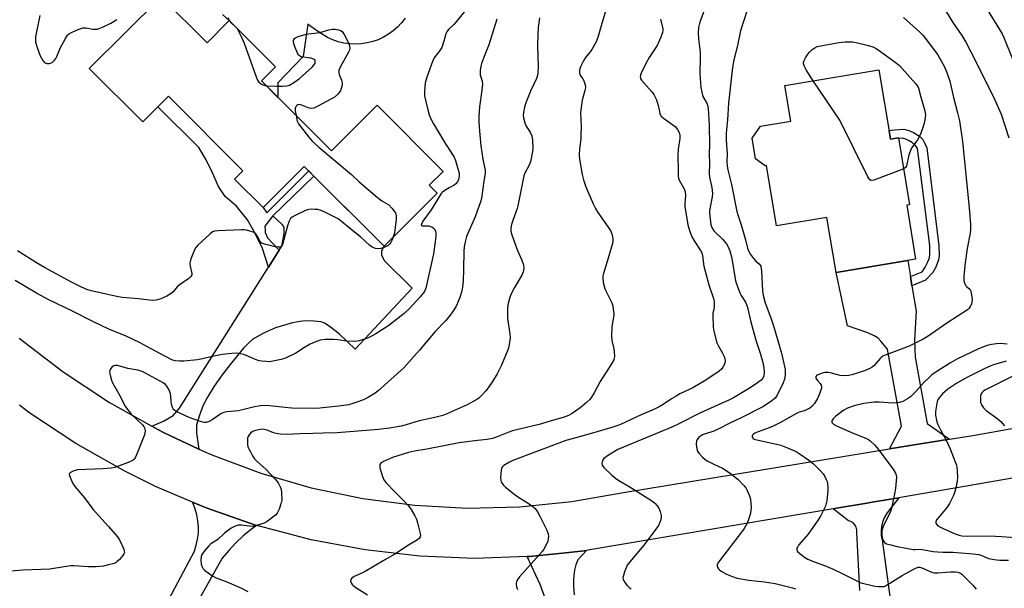
# Model space of a CAD drawing. Units: inches. Extents: x 1231766 to 1237766, y 517456 to 521456.
# Drawn here: x 1232726 to 1233115, y 518713 to 518937 of the extents above; entities that cross this region are included whole.
import ezdxf

# ---------------------------------------------------------------- set-up
doc = ezdxf.new("R2010")
doc.units = ezdxf.units.IN
doc.header["$MEASUREMENT"] = 0
for name, color, linetype in [('BLDG-Footprint', 5, 'Continuous'), ('CULTRL-Pad', 6, 'Continuous'), ('TRANS-Driveway', 251, 'Continuous'), ('TRANS-Non Street Sidewalk', 7, 'Continuous'), ('TRANS-Road', 130, 'Continuous'), ('Undefined', 1, 'Continuous')]:
    doc.layers.add(name, color=color, linetype=linetype)

msp = doc.modelspace()

# ---------------------------------------------------------------- linework, layer by layer
at = {"layer": 'BLDG-Footprint'}
for points, elevation in [([(1232781.82, 518946.26), (1232799.87, 518928.2), (1232808.64, 518936.96), (1232826.9, 518918.7), (1232821.32, 518913.12), (1232848.97, 518885.47), (1232865.33, 518901.83), (1232866.99, 518903.49), (1232893.1, 518877.37), (1232887.66, 518871.94), (1232890.77, 518868.82), (1232869.76, 518847.82), (1232838.25, 518879.35), (1232821.97, 518863.09), (1232810.71, 518874.35), (1232814, 518877.64), (1232784.57, 518907.08), (1232774.42, 518896.94), (1232753.32, 518918.05), (1232781.68, 518946.4)], 366.47), ([(1233065.31, 518917.51), (1233069.86, 518890.11), (1233073.04, 518890.63), (1233077.43, 518864.18), (1233076.26, 518863.99), (1233079.79, 518842.71), (1233048.35, 518837.49), (1233044.75, 518859.21), (1233024.86, 518855.91), (1233020.9, 518879.73), (1233020.29, 518879.63), (1233016.52, 518882.33), (1233015.16, 518890.51), (1233018.55, 518895.24), (1233030.48, 518897.22), (1233028.14, 518911.34)], 352.45)]:
    msp.add_lwpolyline(points, close=True, dxfattribs=dict(at, elevation=elevation))
at = {"layer": 'CULTRL-Pad'}
msp.add_polyline3d([(1232878.13, 518937.85, 0), (1232876.71, 518936.04, 0), (1232875.13, 518934.38, 0), (1232873.39, 518932.87, 0), (1232871.52, 518931.53, 0), (1232869.54, 518930.38, 0), (1232867.45, 518929.41, 0), (1232865.29, 518928.65, 0), (1232863.05, 518928.1, 0), (1232860.78, 518927.76, 0), (1232858.49, 518927.63, 0), (1232856.19, 518927.73, 0), (1232853.92, 518928.04, 0), (1232851.68, 518928.56, 0), (1232849.5, 518929.29, 0), (1232847.4, 518930.23, 0), (1232843.87, 518932.46, 0), (1232840.45, 518934.86, 0), (1232839.6, 518935.52, 0), (1232837.86, 518922.82, 0), (1232827.85, 518912.35, 0), (1232827.85, 518906.59, 0), (1232821.32, 518913.12, 0), (1232826.9, 518918.7, 0), (1232808.64, 518936.96, 0), (1232805.91, 518939.39, 0)], dxfattribs=at)
at = {"layer": 'TRANS-Driveway'}
for points in [[(1232796.62, 518767.7), (1232782.87, 518774.06), (1232780.37, 518775.35), (1232777.99, 518776.69), (1232782.67, 518778.66), (1232786.42, 518780.97), (1232788.93, 518783.87), (1232824.15, 518839.51), (1232828.39, 518846.2), (1232829.44, 518847.86), (1232830.32, 518852.69), (1232830.34, 518854.99), (1232830.15, 518855.57), (1232829.52, 518856.41), (1232825.77, 518859.81), (1232842.08, 518875.52), (1232869.76, 518847.82), (1232868.81, 518845.99), (1232868.8, 518844.35), (1232869.84, 518842.11), (1232880.85, 518831.27), (1232858.41, 518807.21), (1232852.06, 518813.17), (1232848.15, 518816.29), (1232846.22, 518817.43), (1232844.9, 518818), (1232841.98, 518818.25), (1232838.84, 518818.28), (1232836.51, 518818.05), (1232833.56, 518817.49), (1232826.91, 518815.58), (1232822.16, 518813.47), (1232817.99, 518811.05), (1232816.31, 518809.66), (1232814.25, 518807.55), (1232808.92, 518801.13), (1232805.79, 518797.01), (1232802.65, 518792.47), (1232800.02, 518788.23), (1232798.34, 518785.04), (1232796.68, 518780.7), (1232795.69, 518777.08), (1232795.68, 518774.13)], [(1233077.71, 518835.81), (1233078.31, 518832.17), (1233079.97, 518822.15), (1233079.38, 518810.84), (1233079.57, 518804), (1233084.37, 518777.8), (1233093.24, 518771.59), (1233069.5, 518767.71), (1233074.25, 518776.7), (1233068.66, 518807.09), (1233066.05, 518810.36), (1233064.97, 518811.47), (1233063.39, 518812.47), (1233060.95, 518813.59), (1233052.83, 518816.43), (1233048.35, 518837.49), (1233076.65, 518842.19)]]:
    msp.add_lwpolyline(points, close=True, dxfattribs=at)
msp.add_lwpolyline([(1232767.48, 518675.82), (1232794.82, 518727.36), (1232795.58, 518729.68), (1232796.11, 518732.06), (1232796.4, 518734.48), (1232796.44, 518736.93), (1232796.25, 518739.36), (1232795.81, 518741.76), (1232795.14, 518744.11), (1232794.24, 518746.38), (1232794.06, 518746.72), (1232799.48, 518744.41), (1232819.44, 518737.54), (1232817.26, 518735.92), (1232814.17, 518733.34), (1232811.22, 518730.58), (1232808.43, 518727.67), (1232805.81, 518724.61), (1232792.99, 518701.85)], dxfattribs=at)
at = {"layer": 'TRANS-Non Street Sidewalk'}
for points in [[(1232842.08, 518875.52), (1232825.77, 518859.81), (1232822.7, 518855.69), (1232822.74, 518853.83), (1232822.79, 518853.19), (1232823.71, 518851.09), (1232828.39, 518846.2), (1232824.15, 518839.51), (1232821.58, 518847.35), (1232818.06, 518854.27), (1232815.85, 518858.2), (1232811.41, 518863.64), (1232807.04, 518867.42), (1232804.33, 518871.43), (1232801.97, 518876.77), (1232799.52, 518881.94), (1232796.57, 518886.78), (1232780.43, 518902.94), (1232784.57, 518907.08), (1232814, 518877.64), (1232810.71, 518874.35), (1232821.97, 518863.09), (1232823.44, 518861.03), (1232840.01, 518877.59)], [(1233078.31, 518832.17), (1233077.71, 518835.81), (1233082.35, 518837.69), (1233083.56, 518839.5), (1233084.54, 518841.39), (1233085.3, 518843.28), (1233085.47, 518844.82), (1233085.38, 518848.04), (1233080.56, 518886.48), (1233079.72, 518887.67), (1233078.57, 518888.65), (1233077.25, 518889.5), (1233075.97, 518890.06), (1233074.62, 518890.44), (1233073.09, 518890.34), (1233073.04, 518890.63), (1233069.86, 518890.11), (1233069.29, 518893.51), (1233071.47, 518893.85), (1233075.13, 518894.08), (1233077.1, 518893.55), (1233078.97, 518892.72), (1233081.27, 518891.25), (1233082.6, 518890.03), (1233083.33, 518888.72), (1233084.17, 518886.69), (1233088.99, 518847.97), (1233089.08, 518844.18), (1233088.89, 518842.46), (1233087.77, 518839.58), (1233086.6, 518837.47), (1233083.7, 518834.35)]]:
    msp.add_lwpolyline(points, close=True, dxfattribs=at)
at = {"layer": 'TRANS-Road'}
for points in [[(1232725.61, 518811.51), (1232742.98, 518798.15), (1232761.27, 518786.08), (1232777.99, 518776.69), (1232780.37, 518775.35), (1232782.87, 518774.06), (1232796.62, 518767.7), (1232801.69, 518765.36), (1232821.11, 518758.11), (1232841.03, 518752.35), (1232861.33, 518748.13), (1232881.9, 518745.47), (1232902.6, 518744.38), (1232923.33, 518744.87), (1232943.96, 518746.93), (1232964.38, 518750.55), (1233069.5, 518767.71), (1233093.24, 518771.59), (1233102.44, 518773.09), (1233161.38, 518783.51)], [(1233180.95, 518767.16), (1233102.96, 518753.49), (1233074.66, 518748.71), (1233073.21, 518748.47), (1233063.41, 518746.81), (1233059.66, 518746.17), (1233048.47, 518744.28), (1233047.25, 518744.07), (1232951.03, 518727.81), (1232950.24, 518727.69), (1232949.77, 518727.62), (1232948.89, 518727.49), (1232940.21, 518726.57), (1232927.3, 518725.21), (1232926.32, 518725.18), (1232905.6, 518724.5), (1232883.91, 518725.37), (1232862.34, 518727.81), (1232841, 518731.81), (1232820.01, 518737.35), (1232819.44, 518737.54), (1232799.48, 518744.41), (1232794.06, 518746.72), (1232779.51, 518752.93), (1232767.37, 518758.9), (1232747.99, 518769.85), (1232729.42, 518782.14), (1232725.7, 518785)], [(1233057.79, 518711.82), (1233056.55, 518734.78), (1233056.55, 518735.82), (1233056.29, 518736.82), (1233055.79, 518737.73), (1233055.08, 518738.49), (1233054.2, 518739.04), (1233053.21, 518739.36), (1233047.25, 518744.07), (1233048.47, 518744.28), (1233059.66, 518746.17), (1233063.41, 518746.81), (1233073.21, 518748.47), (1233069.3, 518743.48), (1233068.24, 518742.06), (1233067.37, 518740.51), (1233066.73, 518738.85), (1233066.32, 518737.12), (1233066.16, 518735.36), (1233066.23, 518733.58), (1233066.56, 518731.84), (1233075.06, 518669.58)], [(1232936.85, 518699.39), (1232931.44, 518714.17), (1232926.32, 518725.18), (1232927.3, 518725.21), (1232940.21, 518726.57), (1232948.89, 518727.49), (1232949.77, 518727.62), (1232946.28, 518723.92), (1232945.57, 518721.93), (1232945.04, 518719.87), (1232944.71, 518717.77), (1232944.58, 518715.65), (1232944.65, 518713.52), (1232944.83, 518710.16)]]:
    msp.add_lwpolyline(points, dxfattribs=at)
at = {"layer": 'Undefined'}
for points, elevation in [([(1233077.06, 519000), (1233077.2, 518997.45), (1233077.49, 518995.7), (1233078.48, 518991.17), (1233079.73, 518986.9), (1233080.32, 518985.27), (1233081.56, 518982.42), (1233084.89, 518975.7), (1233085.8, 518974.2), (1233087.04, 518972.54), (1233098.47, 518960.11), (1233100.3, 518957.87), (1233101.26, 518956.46), (1233102.08, 518954.8), (1233104.35, 518948.61), (1233105.24, 518946.48), (1233107.06, 518943.07), (1233114.01, 518931.67), (1233114.65, 518930.23), (1233117.87, 518922.15)], 346), ([(1233000, 518951.29), (1232994.5, 518936.27), (1232993.98, 518934.25), (1232993.81, 518932.28), (1232993.95, 518929.79), (1232994.57, 518925.54), (1232994.7, 518924.13), (1232994.73, 518922.45), (1232994.51, 518916), (1232994.96, 518910.56), (1232995.32, 518908.61), (1232995.78, 518906.99), (1232996.14, 518906.25), (1232997.25, 518904.38), (1232997.59, 518903.5), (1232997.81, 518902.19), (1232998.15, 518898.06), (1232998.28, 518895.42), (1232998.29, 518887.95), (1232998.19, 518884.43), (1232998.39, 518880.18), (1232998.21, 518876.56), (1232998.35, 518875.14), (1232999.3, 518870.95), (1232999.52, 518868.7), (1232999.44, 518867.27), (1232998.51, 518862.55), (1232998.39, 518861.68), (1232998.37, 518860.82), (1232998.94, 518856.22), (1232999.26, 518855.17), (1233000, 518853.83)], 354), ([(1232958.62, 518945.06), (1232955.53, 518934.9), (1232954.28, 518930.22), (1232953.59, 518928.62), (1232951.85, 518925.51), (1232951.17, 518924.56), (1232949.31, 518922.34), (1232948.67, 518921.37), (1232947.38, 518918.67), (1232947.09, 518917.83), (1232946.98, 518917.28), (1232946.98, 518916.48), (1232947.15, 518915.71), (1232947.53, 518915.01), (1232948.31, 518913.88), (1232948.68, 518913.13), (1232949.19, 518911.51), (1232949.32, 518910.41), (1232949.15, 518909.32), (1232948.07, 518905.51), (1232947.63, 518902.66), (1232947.41, 518900.66), (1232947.59, 518894.81), (1232947.57, 518891.96), (1232947.46, 518890.26), (1232946.94, 518886.34), (1232946.86, 518883.96), (1232947.03, 518882.23), (1232948.08, 518876.21), (1232948.61, 518874.07), (1232949.5, 518871.26), (1232952.42, 518864.55), (1232953.34, 518862.71), (1232954.21, 518861.19), (1232959.26, 518854.04), (1232959.81, 518852.75), (1232960.21, 518850.84), (1232960.21, 518850.01), (1232959.97, 518848.86), (1232957.9, 518841.73), (1232956.44, 518837.01), (1232956.2, 518835.92), (1232956.15, 518835.13), (1232956.4, 518833.45), (1232957.05, 518830.96), (1232957.62, 518829.62), (1232959.75, 518825.43), (1232960.1, 518824.32), (1232960.35, 518822.87), (1232960.5, 518821.41), (1232960.49, 518820.53), (1232959.72, 518816.16), (1232959.57, 518812.3), (1232959.72, 518810.57), (1232960.55, 518807.26), (1232960.73, 518806.15), (1232960.79, 518804.23), (1232960.72, 518803.7), (1232960.49, 518802.98), (1232959.61, 518801.31), (1232955.2, 518794.4), (1232952.77, 518789.88), (1232951.74, 518788.2), (1232951.09, 518787.29), (1232949.82, 518786.04), (1232947.31, 518783.93), (1232944.14, 518781.76), (1232942.61, 518780.91), (1232940.55, 518780.15), (1232936.66, 518779.07), (1232931.09, 518777.37), (1232920.49, 518774.87), (1232919.11, 518774.38), (1232914.49, 518772.46), (1232912.57, 518771.91), (1232910.46, 518771.5), (1232906.66, 518771.07), (1232899.44, 518770.1), (1232886.66, 518767.61), (1232881.75, 518766.85), (1232879.42, 518766.38), (1232873.07, 518764.4), (1232869.56, 518762.72), (1232868.39, 518761.98), (1232868.1, 518761.6), (1232868.04, 518761.38), (1232868.13, 518760.32), (1232869.13, 518756.87), (1232869.74, 518755.53), (1232870.67, 518754.38), (1232873.91, 518750.89), (1232877.96, 518746.86), (1232879.45, 518745.23), (1232880.47, 518743.84), (1232881.99, 518741.27), (1232882.61, 518739.93), (1232883.01, 518738.53), (1232884.02, 518734.27), (1232884.11, 518733.46), (1232884.04, 518732.96), (1232883.64, 518732.35), (1232883, 518731.85), (1232878.77, 518729.36), (1232874.71, 518726.53), (1232869.38, 518723.58), (1232862.25, 518719.29), (1232861.2, 518718.75), (1232857.9, 518717.33), (1232857.01, 518716.73), (1232856.59, 518716.18), (1232856.56, 518715.51), (1232856.78, 518714.79), (1232857.16, 518714.12), (1232857.56, 518713.72), (1232858.99, 518712.72), (1232863.26, 518710.15)], 358), ([(1232902.71, 518941.95), (1232898.31, 518936.48), (1232897.33, 518935.41), (1232895.21, 518933.44), (1232894.55, 518932.53), (1232894.21, 518931.78), (1232893.41, 518928.77), (1232892.54, 518926.31), (1232891.83, 518925.12), (1232889.61, 518922.18), (1232888.89, 518920.79), (1232886.69, 518914.54), (1232886.07, 518912.32), (1232885.78, 518908.93), (1232885.81, 518907.23), (1232887.03, 518901.72), (1232887.58, 518899.72), (1232888.28, 518898.15), (1232889.31, 518896.23), (1232894.05, 518888.32), (1232896.61, 518884.47), (1232897.32, 518883.25), (1232897.95, 518881.7), (1232899.08, 518878.04), (1232899.39, 518876.7), (1232899.47, 518875.71), (1232899.38, 518874.86), (1232899.16, 518874.04), (1232898.66, 518873.11), (1232898.18, 518872.49), (1232897.53, 518872), (1232895.49, 518870.94), (1232893.78, 518869.88), (1232892.87, 518869.2), (1232892.3, 518868.58), (1232888.36, 518862.15), (1232885.13, 518857.7), (1232884.52, 518856.51), (1232884.47, 518856.12), (1232884.52, 518855.97), (1232884.82, 518855.82), (1232887.48, 518855.81), (1232888.15, 518855.66), (1232888.67, 518855.42), (1232889.32, 518854.93), (1232889.8, 518854.36), (1232890.12, 518853.7), (1232890.23, 518853.15), (1232890.23, 518851.98), (1232890.03, 518849.61), (1232889.28, 518844.77), (1232886.34, 518831.31), (1232885.74, 518829.95), (1232884.05, 518827.78), (1232879.78, 518823.27), (1232877.67, 518821.29), (1232873.55, 518817.91), (1232871.65, 518816.54), (1232866.56, 518813.21), (1232864.77, 518812.23), (1232863.19, 518811.49), (1232859.89, 518810.48), (1232858.21, 518810.17), (1232855.11, 518810.32), (1232851.48, 518810.89), (1232849.77, 518811.02), (1232846.45, 518810.9), (1232844.49, 518810.64), (1232842.37, 518809.91), (1232840.57, 518809.12), (1232838.39, 518807.85), (1232834.95, 518805.58), (1232830.82, 518803.56), (1232829.18, 518803.02), (1232825.19, 518802.23), (1232824.34, 518802.17), (1232823.21, 518802.22), (1232821.52, 518802.39), (1232820.41, 518802.6), (1232819.02, 518803.08), (1232814.35, 518804.99), (1232812.97, 518805.35), (1232811.57, 518805.52), (1232809.57, 518805.41), (1232805.83, 518805.02), (1232801.87, 518804.25), (1232798.06, 518803.28), (1232796.01, 518802.98), (1232790.71, 518802.42), (1232788.95, 518802.45), (1232787.2, 518802.6), (1232785.99, 518802.96), (1232781.19, 518805.37), (1232776.02, 518808.23), (1232773.12, 518809.75), (1232767.85, 518812.24), (1232761.08, 518815.1), (1232755.02, 518817.88), (1232746.73, 518822.22), (1232737.29, 518826.7), (1232732.4, 518829.3), (1232724.08, 518834.27)], 364), ([(1233013.68, 518942.19), (1233011.41, 518935.4), (1233010.65, 518932.9), (1233009.49, 518927.82), (1233007.78, 518920.84), (1233007.28, 518917.34), (1233005.82, 518904.35), (1233005.41, 518897.77), (1233004.98, 518892.44), (1233004.94, 518889.66), (1233005.28, 518884.31), (1233005.2, 518881.24), (1233005.35, 518879.5), (1233005.63, 518878.04), (1233007.05, 518872.25), (1233009.13, 518861.57), (1233009.5, 518860.17), (1233010.82, 518856.29), (1233012.57, 518850.37), (1233013.43, 518847.07), (1233013.9, 518845.76), (1233014.58, 518844.54), (1233015.77, 518842.95), (1233016.72, 518841.91), (1233018.11, 518840.77), (1233018.4, 518840.38), (1233018.59, 518839.89), (1233018.85, 518837.96), (1233019.3, 518830.2), (1233019.55, 518828.5), (1233020.4, 518825.42), (1233022.61, 518819.47), (1233023.67, 518816.41), (1233026.78, 518805.59), (1233028.19, 518799.1), (1233028.24, 518797.38), (1233028.09, 518795.68), (1233027.86, 518794.88), (1233027.44, 518793.86), (1233025.04, 518789.01), (1233024.26, 518787.85), (1233022.97, 518786.74), (1233020.85, 518785.24), (1233019.37, 518784.38), (1233010.8, 518780.04), (1233006.11, 518777.84), (1233002.08, 518775.66), (1233000, 518774.69)], 352), ([(1233090.54, 518942.61), (1233094.46, 518936.17), (1233098.05, 518931), (1233099.66, 518928.4), (1233103.22, 518921.54), (1233111, 518905.88), (1233113.61, 518900.01), (1233116.63, 518890.67)], 348), ([(1232914.29, 518937.51), (1232911.12, 518927.31), (1232909.04, 518922.13), (1232908.3, 518920.03), (1232908.02, 518918.94), (1232907.8, 518917.2), (1232907.8, 518915.47), (1232908.55, 518913), (1232908.62, 518911.86), (1232908.44, 518909.53), (1232907.51, 518902.87), (1232907.22, 518899.35), (1232907.22, 518896.95), (1232907.46, 518893.28), (1232908.03, 518887.42), (1232908.86, 518882.2), (1232909.71, 518877.85), (1232909.74, 518876.7), (1232909.64, 518875.83), (1232909.05, 518872.6), (1232908.27, 518866.72), (1232907.94, 518865.33), (1232905.83, 518859.45), (1232902.39, 518851.66), (1232901.81, 518849.54), (1232901.45, 518847.57), (1232901.27, 518845.84), (1232901.22, 518838.56), (1232901.06, 518834.14), (1232900.75, 518831.62), (1232900.45, 518830.19), (1232899.69, 518827.61), (1232898.33, 518824.4), (1232897.2, 518822.41), (1232895.54, 518820), (1232894.05, 518818.31), (1232889.99, 518814.16), (1232886.51, 518810.1), (1232883.78, 518806.77), (1232877.61, 518799.79), (1232867.48, 518790.67), (1232866.31, 518789.81), (1232863.64, 518788.18), (1232862.4, 518787.49), (1232861.31, 518787.01), (1232859.08, 518786.16), (1232857.43, 518785.65), (1232855.78, 518785.22), (1232853.01, 518784.71), (1232844.44, 518783.79), (1232841.62, 518783.67), (1232833.38, 518783.88), (1232830.57, 518784.11), (1232824.58, 518784.81), (1232822.21, 518784.87), (1232820.77, 518784.78), (1232818.05, 518784.29), (1232812.2, 518782.83), (1232807.65, 518782.33), (1232806.54, 518782.13), (1232806.01, 518781.94), (1232805.25, 518781.54), (1232801.84, 518779.28), (1232800.65, 518778.59), (1232799.43, 518778.23), (1232798.65, 518778.19), (1232798.11, 518778.25), (1232796.42, 518778.77), (1232792.81, 518780.15), (1232787.96, 518782.44), (1232786.75, 518783.19), (1232786.4, 518783.59), (1232786.16, 518784.06), (1232785.75, 518785.39), (1232785.6, 518786.5), (1232785.58, 518788.75), (1232785.45, 518789.47), (1232785.19, 518790.25), (1232784.58, 518791.54), (1232783.99, 518792.52), (1232783.44, 518793.16), (1232782.56, 518793.85), (1232775.3, 518797.81), (1232773.77, 518798.5), (1232772.45, 518798.82), (1232768.56, 518799.48), (1232764.43, 518800.68), (1232763.64, 518800.76), (1232762.97, 518800.61), (1232762.35, 518800.17), (1232761.84, 518799.56), (1232761.46, 518798.87), (1232761.35, 518798.35), (1232761.41, 518797.5), (1232761.66, 518796.34), (1232762.05, 518794.89), (1232762.46, 518793.79), (1232764.96, 518789.53), (1232767.55, 518784.69), (1232768.46, 518783.26), (1232769.14, 518782.37), (1232769.91, 518781.52), (1232774.36, 518777.32), (1232774.89, 518776.66), (1232775.29, 518775.79), (1232775.39, 518774.75), (1232775.11, 518773.37), (1232771.97, 518765.34), (1232771.49, 518764.28), (1232771.19, 518763.81), (1232770.81, 518763.43), (1232770.33, 518763.13), (1232768.71, 518762.43), (1232763.4, 518760.44), (1232761.96, 518760.18), (1232758.71, 518759.89), (1232748.62, 518759.44), (1232747.21, 518759.06), (1232745.93, 518758.48), (1232745.45, 518757.99), (1232745.41, 518757.56), (1232745.7, 518756.55), (1232746.53, 518754.66), (1232747.08, 518753.62), (1232747.56, 518752.94), (1232751.48, 518748.42), (1232754.69, 518743.97), (1232760.95, 518737.05), (1232764.4, 518732.98), (1232765.21, 518731.76), (1232766.91, 518728.11), (1232767.14, 518727.33), (1232767.16, 518726.84), (1232767, 518726.35), (1232766.55, 518725.65), (1232765.21, 518724.07), (1232764.38, 518723.23), (1232763.93, 518722.89), (1232763.17, 518722.53), (1232760.96, 518721.89), (1232758.96, 518721.47), (1232755.99, 518721.16), (1232754.8, 518721.1), (1232753.03, 518721.13), (1232747.2, 518721.53), (1232746.05, 518721.53), (1232743.45, 518721.19), (1232737.68, 518720.26), (1232727.03, 518719.88), (1232722.37, 518719.45)], 362), ([(1232733.74, 518938.95), (1232732.11, 518930.56), (1232732.05, 518929.5), (1232732.1, 518928.44), (1232732.26, 518927.63), (1232732.7, 518926.27), (1232733.95, 518923.04), (1232734.97, 518921.2), (1232735.67, 518920.33), (1232736.11, 518920.09), (1232736.61, 518919.98), (1232737.41, 518919.99), (1232737.93, 518920.08), (1232738.65, 518920.39), (1232739.42, 518921.12), (1232740.09, 518922), (1232740.51, 518922.72), (1232742, 518926.38), (1232743.92, 518929.93), (1232744.68, 518931.13), (1232745.05, 518931.53), (1232745.49, 518931.86), (1232746.5, 518932.37), (1232748.91, 518933.39), (1232750.8, 518934.03), (1232751.89, 518934.06), (1232754.67, 518933.59), (1232755.5, 518933.51), (1232756.38, 518933.58), (1232757.23, 518933.79), (1232758.59, 518934.37), (1232761.8, 518935.97), (1232764.23, 518937.35)], 366), ([(1232931.25, 518938.05), (1232930.72, 518934.25), (1232930.49, 518931.61), (1232930.41, 518926.98), (1232930.66, 518918.75), (1232930.59, 518916.43), (1232930.45, 518915.32), (1232930.05, 518914.03), (1232927.68, 518909.01), (1232925.84, 518904.44), (1232925.3, 518902.81), (1232924.82, 518900.61), (1232924.74, 518899.55), (1232924.8, 518898.5), (1232925.34, 518896.59), (1232925.93, 518895.29), (1232927.52, 518892.86), (1232928.13, 518891.42), (1232928.42, 518889.67), (1232928.6, 518886.71), (1232928.42, 518885.23), (1232927.63, 518881.11), (1232927.15, 518879.8), (1232925.43, 518876.64), (1232924.99, 518875.6), (1232924.54, 518873.63), (1232922.69, 518863.82), (1232922.34, 518862.69), (1232920.6, 518857.96), (1232920.16, 518856.37), (1232919.91, 518855.04), (1232919.9, 518853.71), (1232920.24, 518852.32), (1232922.49, 518846.18), (1232924.25, 518842.33), (1232924.81, 518840.49), (1232924.97, 518839.14), (1232924.76, 518837.72), (1232924.27, 518836.38), (1232921.32, 518831.5), (1232919.86, 518828.78), (1232919.33, 518827.14), (1232918.7, 518824.64), (1232918.52, 518822.93), (1232918.53, 518819.21), (1232919.42, 518813.25), (1232919.56, 518811.57), (1232919.25, 518809.05), (1232918.97, 518807.67), (1232918.7, 518806.84), (1232916.14, 518800.84), (1232914.4, 518797.4), (1232912.57, 518794.32), (1232910.91, 518791.84), (1232910.02, 518790.66), (1232908.07, 518788.54), (1232907.22, 518787.77), (1232906.49, 518787.28), (1232902.55, 518785.15), (1232894.37, 518781.49), (1232893, 518780.95), (1232889.85, 518780.16), (1232883.68, 518778.88), (1232878.52, 518777.27), (1232876.53, 518776.77), (1232871.91, 518775.92), (1232867.58, 518775.38), (1232851.2, 518774.11), (1232845.76, 518773.98), (1232841.57, 518773.77), (1232836.47, 518773.75), (1232831.19, 518773.46), (1232828.88, 518773.53), (1232827.74, 518773.65), (1232826.1, 518774.14), (1232823.54, 518775.21), (1232822.46, 518775.44), (1232821.62, 518775.49), (1232820.22, 518775.3), (1232818.55, 518774.88), (1232817.79, 518774.56), (1232816.95, 518773.9), (1232816.43, 518773.29), (1232816.06, 518772.65), (1232815.88, 518771.96), (1232815.8, 518770.84), (1232815.85, 518769.43), (1232815.99, 518768.62), (1232816.29, 518767.82), (1232816.83, 518766.79), (1232817.84, 518765.03), (1232818.64, 518763.84), (1232819.66, 518762.8), (1232823.05, 518759.75), (1232826.89, 518755.71), (1232827.95, 518754.32), (1232828.92, 518752.52), (1232829.14, 518751.68), (1232829.28, 518750.5), (1232829.38, 518747.53), (1232829.16, 518746.41), (1232828.28, 518743.97), (1232827.57, 518742.42), (1232826.84, 518741.56), (1232823.63, 518739.03), (1232822.37, 518738.35), (1232819.35, 518737.44), (1232817.68, 518737.12), (1232816.57, 518737.17), (1232813.51, 518737.59), (1232812.14, 518737.59), (1232810.9, 518737.26), (1232809.39, 518736.39), (1232806.75, 518734.52), (1232804.04, 518731.95), (1232801.36, 518730.21), (1232800.5, 518729.5), (1232798.79, 518727.42), (1232797.77, 518725.97), (1232797.46, 518725.19), (1232797.36, 518723.81), (1232797.52, 518722.15), (1232797.92, 518721.13), (1232798.36, 518720.42), (1232798.89, 518719.78), (1232800.23, 518718.73), (1232802.15, 518717.48), (1232803.39, 518716.78), (1232807.6, 518715.26), (1232813.39, 518712.79), (1232815.91, 518711.37)], 360), ([(1232808.1, 518938.21), (1232808.71, 518936.89)], 366), ([(1232808.71, 518936.89), (1232809.36, 518936.08), (1232811.1, 518934.48), (1232811.69, 518933.83), (1232812.3, 518932.83), (1232813.2, 518930.97), (1232814.53, 518928), (1232819.24, 518914.7), (1232819.8, 518913.36), (1232820.28, 518912.69), (1232821.34, 518911.87), (1232822.31, 518911.42), (1232823.19, 518911.24)], 366), ([(1232978.94, 518937.45), (1232979.93, 518933.71), (1232979.95, 518933), (1232979.81, 518932.28), (1232979.08, 518930.36), (1232977.63, 518927.14), (1232976.9, 518925.91), (1232974.5, 518922.33), (1232973.18, 518920.04), (1232971.36, 518916.24), (1232971.07, 518915.43), (1232970.99, 518914.89), (1232971.15, 518914.13), (1232971.54, 518913.42), (1232975.44, 518908.91), (1232976.36, 518907.74), (1232976.81, 518906.99), (1232977.35, 518905.66), (1232978.1, 518903.46), (1232978.39, 518902.34), (1232978.7, 518900.31), (1232979.18, 518899.37), (1232979.54, 518898.95), (1232980.21, 518898.38), (1232983.92, 518895.82), (1232984.85, 518895.08), (1232985.73, 518893.96), (1232986.36, 518892.7), (1232986.57, 518891.66), (1232986.58, 518890.32), (1232986.02, 518886.15), (1232985.88, 518883.48), (1232985.92, 518877.77), (1232986.02, 518875.49), (1232986.14, 518874.65), (1232986.4, 518873.87), (1232988.31, 518870.43), (1232988.72, 518869.26), (1232988.83, 518867.97), (1232988.64, 518864.7), (1232988.66, 518863.52), (1232989.76, 518856.31), (1232990.4, 518854.05), (1232991.34, 518851.57), (1232992.51, 518849.61), (1232994.85, 518846.15), (1232995.31, 518845.16), (1232995.58, 518844.03), (1232996.15, 518839.94), (1232996.47, 518838.5), (1232998.09, 518832.52), (1233000, 518826.78)], 356), ([(1233075.06, 518938.23), (1233081.37, 518932.46), (1233082.81, 518931), (1233088.54, 518923.41), (1233089.42, 518921.93), (1233091.19, 518918.62), (1233092.29, 518916.07), (1233093.28, 518913.02), (1233094.8, 518906.56), (1233096.38, 518900.56), (1233097.06, 518897.36), (1233098.35, 518889.16), (1233101, 518863.01), (1233101.51, 518856.45), (1233101.47, 518854.47), (1233101.33, 518853.03), (1233100.21, 518846.85), (1233099.31, 518841.29), (1233098.84, 518836.12), (1233098.8, 518834.36), (1233098.95, 518833.52), (1233099.45, 518832.51), (1233099.79, 518832.1), (1233101.15, 518830.88), (1233101.6, 518830.03), (1233101.8, 518829.21), (1233102, 518827.77), (1233102.09, 518826.61), (1233102.05, 518825.76), (1233101.84, 518824.98), (1233101.38, 518823.99), (1233100.93, 518823.32), (1233100.28, 518822.75), (1233092.1, 518817.42), (1233084.7, 518812.23), (1233082.74, 518811.07), (1233077.21, 518808.37), (1233068.1, 518804.95), (1233066.84, 518804.39), (1233066.38, 518804.08), (1233065.77, 518803.5), (1233063.46, 518800.69), (1233062.6, 518800), (1233061.65, 518799.46), (1233059.59, 518798.65), (1233057.11, 518797.8), (1233054.55, 518796.98), (1233053.41, 518796.74), (1233051.38, 518796.64), (1233049.95, 518796.73), (1233046.53, 518797.69), (1233045.41, 518797.9), (1233044.57, 518797.97), (1233043.73, 518797.88), (1233042.89, 518797.65), (1233041.53, 518797.16), (1233040.81, 518796.82), (1233040.37, 518796.38), (1233040.43, 518795.75), (1233040.96, 518794.81), (1233042.11, 518793.52), (1233042.48, 518792.95), (1233042.64, 518792.29), (1233042.59, 518791.75), (1233041.86, 518789.52), (1233041.02, 518787.65), (1233039.86, 518785.72), (1233038.8, 518784.52), (1233037.94, 518783.87), (1233036.73, 518783.24), (1233035.71, 518782.83), (1233033.78, 518782.23), (1233032.79, 518781.78), (1233026.17, 518778.07), (1233023.51, 518776.74), (1233021.93, 518776.04), (1233017.58, 518774.46), (1233016.27, 518773.9), (1233015.61, 518773.48), (1233015.34, 518773.2), (1233015.18, 518772.82), (1233015.19, 518772.44), (1233015.58, 518771.91), (1233016, 518771.64), (1233016.53, 518771.43), (1233026.55, 518769.22), (1233029.2, 518768.22), (1233032.6, 518766.74), (1233033.82, 518765.96), (1233037.64, 518763.26), (1233039.47, 518761.83), (1233041.88, 518759.34), (1233043.22, 518757.84), (1233043.86, 518756.9), (1233044.51, 518755.65), (1233044.8, 518754.85), (1233044.97, 518753.99), (1233045.14, 518752.54), (1233045.16, 518751.35), (1233044.73, 518747.19), (1233044.49, 518746.14), (1233044.12, 518745.11), (1233042.31, 518741.46), (1233041.25, 518739.74), (1233037.27, 518734.02), (1233033.56, 518729.67), (1233033.07, 518728.98), (1233032.86, 518728.51), (1233032.84, 518727.83), (1233033.18, 518727.18), (1233034.02, 518726.41), (1233035.93, 518724.98), (1233037.18, 518724.21), (1233039.02, 518723.35), (1233043.73, 518721.63), (1233046.95, 518720.31), (1233051, 518718.41), (1233056, 518715.86), (1233058.17, 518714.86), (1233059.87, 518714.39), (1233063.79, 518713.58), (1233065.16, 518713.38), (1233066.78, 518713.35), (1233067.3, 518713.44), (1233067.83, 518713.64), (1233074.48, 518717.76), (1233077.17, 518719.12), (1233079.73, 518720.6), (1233080.87, 518720.98), (1233081.5, 518720.98), (1233082.27, 518720.79), (1233085.48, 518719.31), (1233086.48, 518718.96), (1233087.24, 518718.8), (1233088.76, 518718.75), (1233091.8, 518719.06), (1233093.58, 518719.14), (1233095.36, 518719.16), (1233096.52, 518719.04), (1233097.47, 518718.68), (1233098.11, 518718.28), (1233100.41, 518715.86), (1233102.42, 518713.94), (1233103.66, 518712.36)], 350), ([(1232823.19, 518911.24), (1232827.28, 518911.05), (1232829.65, 518911.04), (1232831.42, 518911.16), (1232832.39, 518911.45), (1232834.09, 518912.45), (1232836.43, 518914.1), (1232841.41, 518918.61), (1232842.31, 518919.7), (1232842.51, 518920.19), (1232842.61, 518920.92), (1232842.49, 518921.33), (1232842.16, 518921.64), (1232841.68, 518921.85), (1232840.85, 518922.07), (1232837.07, 518922.67), (1232836.35, 518923), (1232836, 518923.38), (1232835.59, 518924.11), (1232834.66, 518926.3), (1232834.25, 518927.42), (1232834.04, 518928.26), (1232834.04, 518929.03), (1232834.18, 518929.49), (1232834.42, 518929.86), (1232834.81, 518930.17), (1232835.86, 518930.63), (1232839.02, 518931.56), (1232844.41, 518932.28), (1232847.96, 518933.31), (1232849.28, 518933.61), (1232850.45, 518933.61), (1232851.83, 518933.35), (1232852.6, 518933.07), (1232853.22, 518932.6), (1232854.02, 518931.51), (1232855.76, 518928.11), (1232856.16, 518927.03), (1232856.24, 518926), (1232856.11, 518925.22), (1232855.79, 518924.43), (1232852.47, 518918.58), (1232851.91, 518917.29), (1232851.85, 518916.47), (1232852.01, 518915.65), (1232853, 518913.48), (1232853.24, 518912.36), (1232853.24, 518911.79), (1232853.1, 518910.94), (1232852.87, 518910.09), (1232852.54, 518909.29), (1232852.07, 518908.6), (1232851.34, 518907.75), (1232850.08, 518906.62), (1232848.81, 518905.88), (1232843.58, 518903.12), (1232841.99, 518902.39), (1232840.99, 518902.23), (1232840.22, 518902.33), (1232836.88, 518903.67), (1232836.1, 518903.82), (1232835.66, 518903.72), (1232835.31, 518903.46), (1232835, 518903.1), (1232834.77, 518902.68), (1232834.65, 518902.18), (1232834.67, 518901.33), (1232835, 518899.44)], 366), ([(1233039.36, 518913.2), (1233036.51, 518917.56), (1233035.89, 518918.87), (1233035.55, 518919.92), (1233035.51, 518920.44), (1233035.72, 518921.19), (1233036.24, 518922.18), (1233037.17, 518923.63), (1233037.88, 518924.53), (1233038.97, 518925.54), (1233039.93, 518926.24), (1233040.84, 518926.67), (1233042.24, 518927.04), (1233049.63, 518928.35), (1233051.97, 518928.62), (1233054.82, 518928.57), (1233056.28, 518928.29), (1233061.21, 518927.11), (1233062.91, 518926.6), (1233064.19, 518925.93), (1233065.97, 518924.78), (1233071.69, 518920.58), (1233073.37, 518919.17), (1233079.78, 518912.1), (1233080.65, 518910.97), (1233080.94, 518910.29), (1233081.68, 518907.17), (1233083.42, 518901.29), (1233083.68, 518899.73), (1233083.6, 518898.63), (1233083.19, 518896.42), (1233082.68, 518894.75), (1233081.87, 518892.54), (1233081.3, 518891.25), (1233080.53, 518889.81), (1233078.47, 518887.01), (1233077.88, 518886.04), (1233077.06, 518883.74), (1233076.17, 518879.6), (1233075.82, 518878.92), (1233075.07, 518878.38)], 352), ([(1233075.07, 518878.38), (1233063.3, 518873.92), (1233062.29, 518873.76), (1233062.08, 518873.81), (1233061.71, 518874.08), (1233060.97, 518875.25), (1233049.81, 518897.58), (1233039.36, 518913.2)], 352), ([(1232835, 518899.44), (1232835.5, 518897.24), (1232835.97, 518896.19), (1232840, 518890.87), (1232841.38, 518889.36), (1232844.06, 518886.98), (1232856.86, 518876.15), (1232859.96, 518873.24), (1232866.99, 518867.26), (1232868.84, 518865.78), (1232871.68, 518864.15), (1232872.9, 518862.87), (1232873.81, 518861.68), (1232874.28, 518860.95), (1232874.49, 518860.43), (1232874.58, 518859.88), (1232874.52, 518858.42), (1232874.06, 518854.26), (1232873.87, 518853.12), (1232873.43, 518851.49)], 366), ([(1232873.43, 518851.49), (1232873.04, 518850.36), (1232872.5, 518849.35), (1232871.98, 518848.68), (1232871.34, 518848.15), (1232870.08, 518847.49), (1232868.49, 518846.88), (1232867.4, 518846.75), (1232866.33, 518846.9), (1232865.06, 518847.44), (1232864.14, 518848.04), (1232860.43, 518851.55), (1232856.84, 518854.38), (1232853.02, 518857.59), (1232851.58, 518858.59), (1232846.09, 518861.38), (1232844.49, 518862.08), (1232843.67, 518862.27), (1232842.55, 518862.37), (1232841.15, 518862.41), (1232840.04, 518862.34), (1232839.49, 518862.22), (1232838.68, 518861.91), (1232834.7, 518859.95), (1232833.42, 518859.25), (1232832.79, 518858.72), (1232832.24, 518857.76), (1232831.58, 518855.82), (1232829.59, 518848.53), (1232829.36, 518848.06), (1232829.06, 518847.71), (1232828.46, 518847.45), (1232827.93, 518847.44), (1232826.8, 518847.62), (1232823.01, 518848.45), (1232821.66, 518848.92), (1232821.1, 518849.33), (1232820.78, 518849.72), (1232819.64, 518851.93), (1232819.2, 518852.56), (1232818.84, 518852.91), (1232818.39, 518853.2), (1232817.62, 518853.53), (1232815.41, 518854.19), (1232814.56, 518854.31), (1232813.39, 518854.32), (1232804.25, 518853.89), (1232802.81, 518853.74), (1232802.03, 518853.45), (1232800.91, 518852.59), (1232796.2, 518848.17), (1232795.42, 518847.32), (1232794.83, 518846.34), (1232793.52, 518843.11), (1232793.13, 518841.72), (1232793.07, 518840.96), (1232793.16, 518839.92), (1232793.83, 518837.05), (1232793.81, 518836.52), (1232793.46, 518835.83), (1232792.65, 518835.11), (1232788.87, 518832.49), (1232788.07, 518831.71), (1232786.42, 518829.84), (1232785.71, 518829.18), (1232783.97, 518828.13), (1232781.59, 518826.97), (1232779.78, 518826.5), (1232778.18, 518826.42), (1232772.71, 518827.03), (1232766.28, 518827.53), (1232764.25, 518827.89), (1232754.03, 518830.18), (1232752.36, 518830.73), (1232750.26, 518831.58), (1232746.29, 518833.55), (1232735.59, 518839.41), (1232732.46, 518841.26), (1232724.99, 518846.03)], 366), ([(1233000, 518853.83), (1233003.53, 518850.59), (1233004.34, 518849.73), (1233005.02, 518848.8), (1233005.6, 518847.82), (1233006.38, 518845.94), (1233006.83, 518844.55), (1233007.06, 518843.59), (1233008.31, 518835.91), (1233008.69, 518834.16), (1233009.72, 518831.06), (1233010.46, 518829.12), (1233010.86, 518828.37), (1233012.53, 518825.76), (1233013.22, 518824.14), (1233014.71, 518817.93), (1233016.64, 518810.69), (1233018.35, 518805.54), (1233019.39, 518801.91), (1233019.77, 518799.97), (1233019.98, 518798.03), (1233019.81, 518796.65), (1233019.41, 518795.66), (1233018.73, 518794.87), (1233017.32, 518793.81), (1233014.39, 518791.87), (1233007.84, 518787.93), (1233006.28, 518787.15), (1233000, 518784.31)], 354), ([(1233000, 518826.78), (1233000.18, 518826.02), (1233000.21, 518824.15), (1233000, 518822.85)], 356), ([(1233000, 518822.85), (1232999.69, 518821.42), (1232999.63, 518820.57), (1232999.82, 518815.84), (1233000, 518814.32)], 356), ([(1233000, 518814.32), (1233001.3, 518809.67), (1233001.77, 518808.64), (1233003.3, 518805.88), (1233003.97, 518804.53), (1233004.41, 518803.43), (1233004.56, 518802.41), (1233004.44, 518801.7), (1233004.15, 518800.95), (1233003.63, 518799.99), (1233003.18, 518799.35), (1233002.23, 518798.45), (1233000, 518797)], 356), ([(1233115.98, 518809.12), (1233113.28, 518809.32), (1233111.69, 518809.29), (1233109.75, 518808.98), (1233108.1, 518808.59), (1233105.95, 518807.85), (1233104.36, 518807.21), (1233096.35, 518803.32), (1233093.59, 518801.75), (1233089.62, 518799.3), (1233086.39, 518797.1), (1233085.12, 518796), (1233083.07, 518794.02), (1233079.97, 518790.59), (1233077.74, 518788.33), (1233076.58, 518787.48), (1233074.78, 518786.53), (1233073.41, 518786.13), (1233070.82, 518785.85), (1233065.4, 518786.24), (1233063.36, 518786.19), (1233059.3, 518785.63), (1233055.56, 518784.71), (1233052.89, 518783.79), (1233051.42, 518783.05), (1233050.49, 518782.44), (1233048.31, 518780.63), (1233047.22, 518779.56), (1233046.75, 518778.8), (1233046.73, 518778.24), (1233046.93, 518777.88), (1233047.31, 518777.55), (1233048.57, 518776.86), (1233055.14, 518773.96), (1233060.06, 518771.99), (1233061.12, 518771.45), (1233061.81, 518770.94), (1233063.53, 518769.38), (1233064.48, 518768.29), (1233070.96, 518759.69), (1233071.9, 518758.22), (1233072.16, 518757.39), (1233072.22, 518756.56), (1233071.9, 518752.29), (1233071.63, 518750.59), (1233070.44, 518744.92), (1233070.14, 518743.81), (1233069.82, 518742.99), (1233067.03, 518737.07), (1233066.69, 518736.25), (1233066.49, 518735.41), (1233066.44, 518734.03), (1233066.58, 518732.64), (1233066.93, 518731.61), (1233067.53, 518730.78), (1233068.33, 518730.27), (1233069.95, 518729.79), (1233072.47, 518729.24), (1233078.84, 518728.05), (1233079.63, 518727.99), (1233081.76, 518728.08), (1233082.57, 518728.03), (1233086.77, 518727.28), (1233088.49, 518727.08), (1233090.52, 518726.99), (1233094.43, 518727), (1233101.08, 518726.48), (1233104.82, 518725.98), (1233105.92, 518725.63), (1233108.64, 518724.5), (1233110.84, 518724.04), (1233113.09, 518723.77), (1233116.54, 518723.77)], 348), ([(1233115.56, 518802.41), (1233110.59, 518800.91), (1233109.26, 518800.42), (1233107.11, 518799.47), (1233100.24, 518796.03), (1233096.1, 518793.71), (1233092.52, 518791.36), (1233091.41, 518790.44), (1233090.39, 518789.46), (1233089.14, 518787.97), (1233088.59, 518787.11), (1233088.33, 518786.47), (1233088.13, 518785.65), (1233087.66, 518782.54), (1233087.69, 518781.03), (1233087.99, 518779.03), (1233088.47, 518777.68), (1233089.6, 518775.31), (1233091.8, 518771.2), (1233093.47, 518767.81), (1233095.44, 518762.68), (1233095.9, 518761.31), (1233096.09, 518760.48), (1233096.22, 518759.06), (1233096.29, 518756.49), (1233096.2, 518755.11), (1233095.83, 518752.95), (1233095.16, 518750.41), (1233094.64, 518749.06), (1233093.16, 518746.23), (1233092.27, 518744.75), (1233088.92, 518740.81), (1233088.07, 518739.69), (1233087.76, 518739), (1233087.8, 518738.36), (1233087.98, 518737.98), (1233088.56, 518737.42), (1233090.92, 518736.13), (1233095.46, 518734.26), (1233097.03, 518733.73), (1233098.08, 518733.46), (1233100.17, 518733.22), (1233108.82, 518733.37), (1233113.79, 518733.18), (1233136.61, 518731.4)], 346), ([(1233000, 518797), (1232996.26, 518794.51), (1232994, 518793.18), (1232991.48, 518791.78), (1232986.67, 518789.45), (1232985.12, 518788.6), (1232983.39, 518787.53), (1232980.04, 518785.23), (1232978.5, 518784.35), (1232976.64, 518783.42), (1232971.39, 518781.17), (1232963.25, 518777.42), (1232961.72, 518776.8), (1232960.11, 518776.27), (1232953.01, 518774.19), (1232944.03, 518771.73), (1232941.63, 518771), (1232938.82, 518770.03), (1232920.64, 518763.23), (1232919.33, 518762.57), (1232917.8, 518761.64), (1232917.07, 518761.15), (1232916.46, 518760.59), (1232916.19, 518760.14), (1232915.99, 518759.34), (1232915.81, 518756.43), (1232915.91, 518755.3), (1232916.09, 518754.78), (1232916.5, 518754.05), (1232916.99, 518753.42), (1232917.76, 518752.65), (1232921.62, 518749.57), (1232923.24, 518748.45), (1232926.75, 518746.36), (1232928.6, 518745.01), (1232929.43, 518744.23), (1232930.44, 518742.87), (1232931.38, 518741.22), (1232934.13, 518735.58), (1232934.66, 518734.21), (1232934.76, 518733.08), (1232934.5, 518731.36), (1232933.97, 518730.07), (1232932.85, 518728.14), (1232932.18, 518727.2), (1232931.23, 518726.07), (1232923.31, 518717.24), (1232922.69, 518716.31), (1232922.16, 518715.34), (1232921.94, 518714.59), (1232921.94, 518714.06), (1232922.1, 518713.25), (1232922.48, 518712.19)], 356), ([(1233118.99, 518796.92), (1233107.97, 518791.35), (1233107.2, 518790.93), (1233106.51, 518790.44), (1233105.95, 518789.86), (1233105.55, 518789.19), (1233105.42, 518788.68), (1233105.36, 518787.87), (1233105.46, 518786.21), (1233105.82, 518785.15), (1233106.61, 518783.93), (1233107.61, 518782.89), (1233111.87, 518779.87), (1233113.45, 518778.59), (1233114.97, 518776.86)], 344), ([(1233000, 518784.31), (1232994.57, 518781.83), (1232986.25, 518777.6), (1232983.51, 518776.31), (1232962.09, 518767.51), (1232958.04, 518765.01), (1232956.65, 518764), (1232956.29, 518763.6), (1232956.03, 518763.11), (1232955.81, 518762.04), (1232955.96, 518761.29), (1232956.63, 518760.41), (1232959.83, 518757.36), (1232961.15, 518756.24), (1232962.57, 518755.28), (1232966.61, 518752.88), (1232973.7, 518748.48), (1232975.41, 518747.35), (1232976.74, 518746.28), (1232977.74, 518745.29), (1232978.18, 518744.6), (1232978.8, 518743.04), (1232979.25, 518741.43), (1232979.3, 518740.9), (1232979.24, 518740.37), (1232978.83, 518739.05), (1232978.14, 518737.51), (1232977.2, 518736.01), (1232972.45, 518729.66), (1232966.92, 518723.18), (1232965.88, 518721.78), (1232965.39, 518720.75), (1232964.79, 518719.12), (1232964.34, 518717.76), (1232964.17, 518716.95), (1232964.23, 518716.18), (1232964.46, 518715.68), (1232964.92, 518714.96), (1232965.83, 518713.79), (1232966.64, 518712.95), (1232967.34, 518712.5)], 354), ([(1233000, 518774.69), (1232996.35, 518773.57), (1232995.56, 518773.24), (1232994.84, 518772.8), (1232993.96, 518772.11), (1232993.44, 518771.51), (1232993.17, 518770.78), (1232993.13, 518769.92), (1232993.22, 518768.45), (1232993.42, 518767.31), (1232993.65, 518766.79), (1232994.16, 518766.08), (1232995.57, 518764.54), (1232996.67, 518763.54), (1232997.68, 518762.9), (1233000, 518761.73)], 352), ([(1233000, 518761.73), (1233003.51, 518760.08), (1233006.54, 518758.1), (1233009.68, 518755.62), (1233011.92, 518753.27), (1233012.66, 518752.35), (1233013.11, 518751.6), (1233014.22, 518749.23), (1233014.5, 518747.84), (1233014.76, 518744.71), (1233014.71, 518743.29), (1233014.4, 518741.89), (1233013.66, 518739.4), (1233013.04, 518738.08), (1233012.03, 518736.3), (1233011.06, 518734.87), (1233002.67, 518723.99), (1233001.67, 518722.6), (1233001.34, 518721.89), (1233001.33, 518721.43), (1233001.48, 518720.97), (1233001.89, 518720.31), (1233002.26, 518719.91), (1233002.96, 518719.4), (1233005.03, 518718.3), (1233007.09, 518717.45), (1233009.22, 518716.74), (1233013.84, 518715.87), (1233020.04, 518715.19), (1233024.35, 518714.61), (1233031.08, 518712.9), (1233032.36, 518712.49)], 352)]:
    msp.add_lwpolyline(points, dxfattribs=dict(at, elevation=elevation))

doc.saveas('drawing.dxf')
